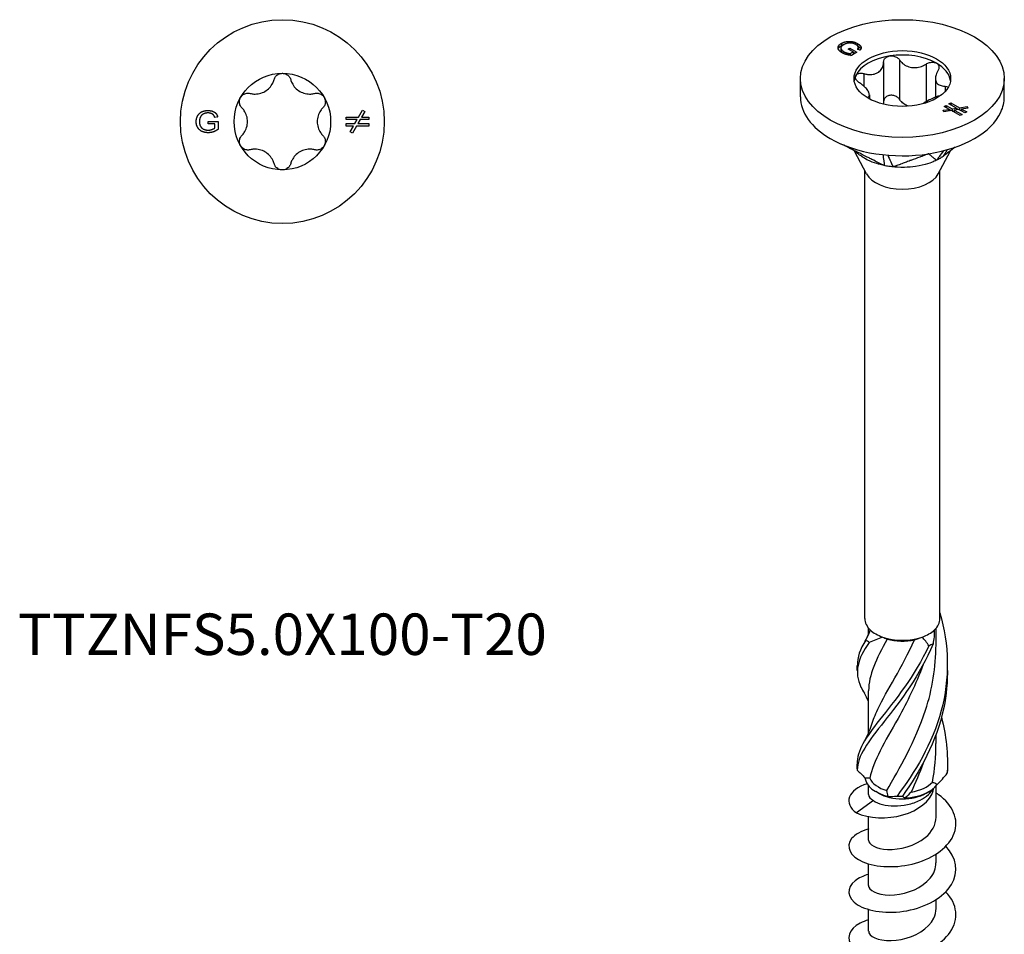
# Model space of a CAD drawing. Units: millimetres. Extents: x -12 to 34, y -204 to 0.
# Drawn here: x -12 to 34, y -162 to -119 of the extents above; entities that cross this region are included whole.
import ezdxf

# ---------------------------------------------------------------- set-up
doc = ezdxf.new("R2010")
doc.units = ezdxf.units.MM
doc.styles.get("Standard").update_dxf_attribs({"font": 'arial_1.ttf'})

# ---------------------------------------------------------------- blocks, each defined once
blk = doc.blocks.new('TTZNFS50X100-T20-Top')
at = {"layer": ''}
for p, q in [((3.553, 0.212), (3.737, 0.531)), ((3.841, 0.471), (3.692, 0.212)), ((3.737, 0.531), (3.841, 0.471)), ((-3.464, 0.01), (-2.998, 0.01)), ((-3.464, -0.109), (-3.464, 0.01)), ((-3.015, 0.22), (-3.146, 0.187)), ((-2.998, 0.01), (-2.998, -0.361)), ((2.974, 0.212), (3.553, 0.212)), ((2.974, 0.092), (2.974, 0.212)), ((3.484, 0.092), (2.974, 0.092)), ((3.377, -0.092), (3.484, 0.092)), ((3.623, 0.092), (3.516, -0.092)), ((4.026, 0.092), (3.623, 0.092)), ((3.692, 0.212), (4.026, 0.212)), ((4.026, 0.212), (4.026, 0.092)), ((-3.141, -0.109), (-3.464, -0.109)), ((-3.141, -0.294), (-3.141, -0.109)), ((2.974, -0.092), (3.377, -0.092)), ((2.974, -0.212), (2.974, -0.092)), ((3.308, -0.212), (2.974, -0.212)), ((3.159, -0.471), (3.308, -0.212)), ((3.447, -0.212), (3.263, -0.531)), ((4.026, -0.212), (3.447, -0.212)), ((3.516, -0.092), (4.026, -0.092)), ((4.026, -0.092), (4.026, -0.212)), ((3.263, -0.531), (3.159, -0.471))]:
    blk.add_line(p, q, dxfattribs=at)
for radius in [4.75, 2.25]:
    blk.add_circle((0, 0), radius, dxfattribs=at)
for points, knots in [([(-1.501, 1.313), (-1.444, 1.298), (-1.386, 1.289), (-1.246, 1.281), (-1.154, 1.287), (-0.975, 1.329), (-0.888, 1.364), (-0.737, 1.451), (-0.663, 1.509), (-0.538, 1.643), (-0.486, 1.72), (-0.424, 1.845), (-0.402, 1.9), (-0.387, 1.957)], [0.0391922, 0.0391922, 0.0391922, 0.0391922, 0.0566677, 0.0566677, 0.0826934, 0.0826934, 0.108719, 0.108719, 0.1347447, 0.1347447, 0.1607703, 0.1607703, 0.1782459, 0.1782459, 0.1782459, 0.1782459]), ([(-0.387, 1.957), (-0.372, 2.009), (-0.346, 2.059), (-0.278, 2.144), (-0.229, 2.183), (-0.12, 2.236), (-0.059, 2.25), (0, 2.25)], [0.02007557, 0.02007557, 0.02007557, 0.02007557, 0.03639013, 0.03639013, 0.05394801, 0.05394801, 0.07150589, 0.07150589, 0.07150589, 0.07150589]), ([(0, 2.25), (0.059, 2.25), (0.12, 2.236), (0.229, 2.183), (0.278, 2.144), (0.346, 2.059), (0.372, 2.009), (0.387, 1.957)], [0.07150589, 0.07150589, 0.07150589, 0.07150589, 0.08906377, 0.08906377, 0.10662165, 0.10662165, 0.12293621, 0.12293621, 0.12293621, 0.12293621]), ([(0.387, 1.957), (0.402, 1.9), (0.424, 1.845), (0.486, 1.72), (0.538, 1.643), (0.663, 1.509), (0.737, 1.451), (0.888, 1.364), (0.975, 1.329), (1.154, 1.287), (1.246, 1.281), (1.386, 1.289), (1.444, 1.298), (1.501, 1.313)], [0.0391922, 0.0391922, 0.0391922, 0.0391922, 0.0566677, 0.0566677, 0.0826934, 0.0826934, 0.108719, 0.108719, 0.1347447, 0.1347447, 0.1607703, 0.1607703, 0.1782459, 0.1782459, 0.1782459, 0.1782459]), ([(-1.888, 0.643), (-1.926, 0.682), (-1.956, 0.73), (-1.996, 0.832), (-2.006, 0.893), (-1.997, 1.014), (-1.978, 1.074), (-1.949, 1.125)], [0.02007557, 0.02007557, 0.02007557, 0.02007557, 0.03639013, 0.03639013, 0.05394801, 0.05394801, 0.07150589, 0.07150589, 0.07150589, 0.07150589]), ([(-1.949, 1.125), (-1.919, 1.176), (-1.877, 1.222), (-1.776, 1.29), (-1.718, 1.312), (-1.61, 1.329), (-1.554, 1.327), (-1.501, 1.313)], [0.07150589, 0.07150589, 0.07150589, 0.07150589, 0.08906377, 0.08906377, 0.10662165, 0.10662165, 0.12293621, 0.12293621, 0.12293621, 0.12293621]), ([(1.501, 1.313), (1.554, 1.327), (1.61, 1.329), (1.718, 1.312), (1.776, 1.29), (1.877, 1.222), (1.919, 1.176), (1.949, 1.125)], [0.02007557, 0.02007557, 0.02007557, 0.02007557, 0.03639013, 0.03639013, 0.05394801, 0.05394801, 0.07150589, 0.07150589, 0.07150589, 0.07150589]), ([(1.949, 1.125), (1.978, 1.074), (1.997, 1.014), (2.006, 0.893), (1.996, 0.832), (1.956, 0.73), (1.926, 0.682), (1.888, 0.643)], [0.07150589, 0.07150589, 0.07150589, 0.07150589, 0.08906377, 0.08906377, 0.10662165, 0.10662165, 0.12293621, 0.12293621, 0.12293621, 0.12293621]), ([(-1.888, -0.643), (-1.846, -0.601), (-1.81, -0.555), (-1.732, -0.439), (-1.692, -0.356), (-1.638, -0.18), (-1.625, -0.087), (-1.625, 0.087), (-1.638, 0.18), (-1.692, 0.356), (-1.732, 0.439), (-1.81, 0.555), (-1.846, 0.601), (-1.888, 0.643)], [0.0391922, 0.0391922, 0.0391922, 0.0391922, 0.0566677, 0.0566677, 0.0826934, 0.0826934, 0.108719, 0.108719, 0.1347447, 0.1347447, 0.1607703, 0.1607703, 0.1782459, 0.1782459, 0.1782459, 0.1782459]), ([(1.888, 0.643), (1.846, 0.601), (1.81, 0.555), (1.732, 0.439), (1.692, 0.356), (1.638, 0.18), (1.625, 0.087), (1.625, -0.087), (1.638, -0.18), (1.692, -0.356), (1.732, -0.439), (1.81, -0.555), (1.846, -0.601), (1.888, -0.643)], [0.0391922, 0.0391922, 0.0391922, 0.0391922, 0.0566677, 0.0566677, 0.0826934, 0.0826934, 0.108719, 0.108719, 0.1347447, 0.1347447, 0.1607703, 0.1607703, 0.1782459, 0.1782459, 0.1782459, 0.1782459]), ([(-1.949, -1.125), (-1.978, -1.074), (-1.997, -1.014), (-2.006, -0.893), (-1.996, -0.832), (-1.956, -0.73), (-1.926, -0.682), (-1.888, -0.643)], [0.07150589, 0.07150589, 0.07150589, 0.07150589, 0.08906377, 0.08906377, 0.10662165, 0.10662165, 0.12293621, 0.12293621, 0.12293621, 0.12293621]), ([(1.888, -0.643), (1.926, -0.682), (1.956, -0.73), (1.996, -0.832), (2.006, -0.893), (1.997, -1.014), (1.978, -1.074), (1.949, -1.125)], [0.02007557, 0.02007557, 0.02007557, 0.02007557, 0.03639013, 0.03639013, 0.05394801, 0.05394801, 0.07150589, 0.07150589, 0.07150589, 0.07150589]), ([(-1.501, -1.313), (-1.554, -1.327), (-1.61, -1.329), (-1.718, -1.312), (-1.776, -1.29), (-1.877, -1.222), (-1.919, -1.176), (-1.949, -1.125)], [0.02007557, 0.02007557, 0.02007557, 0.02007557, 0.03639013, 0.03639013, 0.05394801, 0.05394801, 0.07150589, 0.07150589, 0.07150589, 0.07150589]), ([(-0.387, -1.957), (-0.402, -1.9), (-0.424, -1.845), (-0.486, -1.72), (-0.538, -1.643), (-0.663, -1.509), (-0.737, -1.451), (-0.888, -1.364), (-0.975, -1.329), (-1.154, -1.287), (-1.246, -1.281), (-1.386, -1.289), (-1.444, -1.298), (-1.501, -1.313)], [0.0391922, 0.0391922, 0.0391922, 0.0391922, 0.0566677, 0.0566677, 0.0826934, 0.0826934, 0.108719, 0.108719, 0.1347447, 0.1347447, 0.1607703, 0.1607703, 0.1782459, 0.1782459, 0.1782459, 0.1782459]), ([(1.501, -1.313), (1.444, -1.298), (1.386, -1.289), (1.246, -1.281), (1.154, -1.287), (0.975, -1.329), (0.888, -1.364), (0.737, -1.451), (0.663, -1.509), (0.538, -1.643), (0.486, -1.72), (0.424, -1.845), (0.402, -1.9), (0.387, -1.957)], [0.0391922, 0.0391922, 0.0391922, 0.0391922, 0.0566677, 0.0566677, 0.0826934, 0.0826934, 0.108719, 0.108719, 0.1347447, 0.1347447, 0.1607703, 0.1607703, 0.1782459, 0.1782459, 0.1782459, 0.1782459]), ([(1.949, -1.125), (1.919, -1.176), (1.877, -1.222), (1.776, -1.29), (1.718, -1.312), (1.61, -1.329), (1.554, -1.327), (1.501, -1.313)], [0.07150589, 0.07150589, 0.07150589, 0.07150589, 0.08906377, 0.08906377, 0.10662165, 0.10662165, 0.12293621, 0.12293621, 0.12293621, 0.12293621]), ([(0, -2.25), (-0.059, -2.25), (-0.12, -2.236), (-0.229, -2.183), (-0.278, -2.144), (-0.346, -2.059), (-0.372, -2.009), (-0.387, -1.957)], [0.07150589, 0.07150589, 0.07150589, 0.07150589, 0.08906377, 0.08906377, 0.10662165, 0.10662165, 0.12293621, 0.12293621, 0.12293621, 0.12293621]), ([(0.387, -1.957), (0.372, -2.009), (0.346, -2.059), (0.278, -2.144), (0.229, -2.183), (0.12, -2.236), (0.059, -2.25), (0, -2.25)], [0.02007557, 0.02007557, 0.02007557, 0.02007557, 0.03639013, 0.03639013, 0.05394801, 0.05394801, 0.07150589, 0.07150589, 0.07150589, 0.07150589])]:
    blk.add_open_spline(points, degree=3, knots=knots, dxfattribs=at)
for points in [[(-4.015, -0.005), (-4.015, 0.141), (-3.881, 0.394), (-3.629, 0.517), (-3.465, 0.517)], [(-3.465, 0.517), (-3.345, 0.517), (-3.153, 0.447), (-3.043, 0.321), (-3.015, 0.22)], [(-3.823, 0.205), (-3.865, 0.112), (-3.865, 0.003)], [(-3.865, 0.003), (-3.865, -0.13), (-3.764, -0.311), (-3.571, -0.397), (-3.462, -0.397)], [(-3.464, 0.404), (-3.564, 0.404), (-3.709, 0.349), (-3.798, 0.258), (-3.823, 0.205)], [(-3.146, 0.187), (-3.171, 0.263), (-3.245, 0.351), (-3.381, 0.404), (-3.464, 0.404)], [(-3.454, -0.517), (-3.616, -0.517), (-3.88, -0.391), (-4.015, -0.152), (-4.015, -0.005)], [(-3.462, -0.397), (-3.367, -0.397), (-3.187, -0.331), (-3.141, -0.294)], [(-2.998, -0.361), (-3.106, -0.439), (-3.334, -0.517), (-3.454, -0.517)]]:
    blk.add_open_spline(points, degree=2, dxfattribs=at)
blk = doc.blocks.new('TTZNFS50X100-T20-ISO')
at = {"layer": ''}
for p, q in [((-2.865, 42.245), (-2.865, 42.141)), ((-2.843, 42.464), (-2.843, 42.36)), ((-2.526, 42.197), (-2.443, 42.245)), ((-2.443, 42.245), (-2.114, 42.055)), ((-2.443, 42.245), (-2.443, 42.148)), ((-2.084, 42.452), (-2.084, 42.349)), ((-2.05, 42.271), (-2.05, 42.173)), ((-2.729, 42.078), (-2.729, 41.986)), ((-2.298, 42.065), (-2.526, 42.197)), ((-2.429, 41.989), (-2.298, 42.065)), ((-2.429, 41.989), (-2.429, 41.909)), ((-2.394, 41.905), (-2.298, 41.961)), ((-2.114, 42.055), (-2.375, 41.904)), ((-2.298, 42.065), (-2.298, 41.961)), ((-2.298, 42.058), (-2.203, 42.003)), ((-1.977, 42.148), (-2.092, 42.188)), ((-0.88, 41.58), (-0.88, 39.743)), ((-0.133, 41.696), (-0.133, 39.858)), ((1.11, 41.503), (1.11, 39.75)), ((-1.79, 41.055), (-1.79, 40.471)), ((-4.75, 39.969), (-4.75, 40.827)), ((1.538, 40.832), (1.538, 39.957)), ((1.99, 40.47), (1.99, 40.22)), ((4.75, 39.969), (4.75, 40.827)), ((-1.538, 40.071), (-1.538, 39.879)), ((1.953, 39.526), (2.038, 39.575)), ((2.189, 39.39), (1.953, 39.526)), ((2.038, 39.575), (2.323, 39.41)), ((2.038, 39.575), (2.038, 39.477)), ((2.169, 39.65), (2.253, 39.699)), ((2.529, 39.442), (2.169, 39.65)), ((2.253, 39.699), (2.663, 39.463)), ((2.253, 39.699), (2.253, 39.601)), ((2.663, 39.463), (3.018, 39.518)), ((2.663, 39.463), (2.663, 39.365)), ((3.018, 39.518), (3.049, 39.451)), ((3.018, 39.518), (3.018, 39.446)), ((1.901, 39.345), (2.189, 39.39)), ((1.932, 39.278), (1.901, 39.345)), ((2.287, 39.333), (1.932, 39.278)), ((2.189, 39.39), (2.189, 39.318)), ((2.189, 39.384), (2.279, 39.332)), ((2.696, 39.097), (2.287, 39.333)), ((2.323, 39.41), (2.529, 39.442)), ((2.323, 39.41), (2.323, 39.312)), ((2.331, 39.308), (2.421, 39.322)), ((2.627, 39.386), (2.421, 39.354)), ((2.421, 39.354), (2.781, 39.146)), ((2.421, 39.354), (2.421, 39.256)), ((2.529, 39.442), (2.529, 39.37)), ((2.529, 39.436), (2.619, 39.384)), ((2.912, 39.221), (2.627, 39.386)), ((2.671, 39.36), (2.761, 39.374)), ((2.781, 39.146), (2.696, 39.097)), ((3.049, 39.451), (2.761, 39.406)), ((2.761, 39.406), (2.997, 39.27)), ((2.761, 39.406), (2.761, 39.308)), ((2.997, 39.27), (2.912, 39.221)), ((-1.673, 36.387), (-2.234, 37.443)), ((1.673, 36.387), (2.225, 37.427)), ((-1.75, 15.658), (-1.75, 36.532)), ((1.75, 15.658), (1.75, 36.532)), ((-1.575, 14.926), (-1.575, 15.218)), ((1.575, 14.437), (1.575, 15.218)), ((-1.575, 10.334), (-1.575, 12.286)), ((1.575, 9.845), (1.575, 10.264)), ((-1.575, 7.464), (-1.575, 7.869)), ((1.575, 6.403), (1.575, 7.869)), ((-1.114, 7.524), (-1.237, 7.595)), ((1.114, 7.524), (1.237, 7.595)), ((-1.348, 7.177), (-2.139, 6.607)), ((-1.575, 5.341), (-1.575, 6.43)), ((1.575, 4.28), (1.575, 4.687)), ((-1.575, 3.218), (-1.575, 4.227)), ((1.575, 2.157), (1.575, 2.565)), ((-1.575, 1.095), (-1.575, 2.104))]:
    blk.add_line(p, q, dxfattribs=at)
for major_axis in [(-4.75, 0), (2.25, 0)]:
    blk.add_ellipse((0, 40.827), major_axis=major_axis, ratio=0.57735, dxfattribs=at)
for centre, major_axis, start_param, end_param in [((0, 40.623), (-2.25, 0), 4.974188, 6.021386), ((0, 40.623), (-2.25, 0), 3.926991, 4.974188), ((0, 40.623), (2.25, 0), 0.078648, 0.785398), ((0, 40.623), (-2.25, 0), 6.021386, 6.204537), ((0, 39.969), (-4.75, 0), 0, 0.785398), ((0, 39.969), (4.75, 0), 6.021386, 6.283185), ((0, 39.969), (4.75, 0), 4.974188, 6.021386), ((0, 39.969), (4.75, 0), 3.926991, 4.974188), ((0, 36.683), (-1.75, 0), 0.297251, 2.844341), ((0, 15.658), (-1.75, 0), 0, 0.553022), ((0, 15.658), (1.75, 0), 5.730163, 6.283185), ((0, 15.658), (1.75, 0), 3.694615, 4.159367), ((0, 15.658), (1.75, 0), 4.159367, 5.265411), ((0, 15.515), (1.575, 0), 4.245971, 5.081069), ((0, 15.658), (1.75, 0), 5.265411, 5.730163), ((0, 8.31), (-1.75, 0), 0.075296, 1.181341), ((0, 8.453), (-1.575, 0), 0.259639, 1.094737), ((0, 8.31), (1.75, 0), 4.787685, 5.89373), ((0, 8.453), (1.575, 0), 4.972028, 5.807126), ((0, 8.167), (1.575, 0), 3.926991, 5.497787)]:
    blk.add_ellipse(centre, major_axis=major_axis, ratio=0.57735, start_param=start_param, end_param=end_param, dxfattribs=at)
for points, degree in [([(-2.808, 42.026), (-2.922, 42.092), (-3.02, 42.251), (-2.947, 42.404), (-2.843, 42.464)], 2), ([(-2.731, 42.406), (-2.825, 42.352), (-2.881, 42.237), (-2.806, 42.122), (-2.729, 42.078)], 2), ([(-2.843, 42.464), (-2.739, 42.524), (-2.465, 42.572), (-2.2, 42.519), (-2.084, 42.452)], 2), ([(-2.843, 42.36), (-2.781, 42.396), (-2.706, 42.419)], 2), ([(-2.559, 42.471), (-2.654, 42.45), (-2.731, 42.406)], 2), ([(-2.164, 42.406), (-2.235, 42.447), (-2.376, 42.483), (-2.503, 42.483), (-2.559, 42.471)], 2), ([(-2.092, 42.188), (-2.056, 42.229), (-2.046, 42.295), (-2.105, 42.372), (-2.164, 42.406)], 2), ([(-2.095, 42.355), (-2.09, 42.352), (-2.084, 42.349)], 2), ([(-2.084, 42.452), (-2, 42.404), (-1.914, 42.297), (-1.925, 42.2), (-1.977, 42.148)], 2), ([(-2.375, 41.904), (-2.506, 41.916), (-2.723, 41.977), (-2.808, 42.026)], 2), ([(-2.729, 42.078), (-2.662, 42.039), (-2.488, 41.993), (-2.429, 41.989)], 2), ([(-0.88, 39.743), (-0.88, 39.705), (-0.884, 39.669), (-0.891, 39.634)], 3), ([(-0.902, 37.277), (-0.887, 37.146), (-0.85, 36.812), (-0.846, 36.769)], 3), ([(-0.681, 37.255), (-0.623, 37.128), (-0.452, 36.751), (-0.43, 36.705)], 3), ([(1.918, 37.461), (1.781, 37.275), (1.619, 37.056), (1.591, 37.017)], 3), ([(2.082, 37.504), (1.997, 37.363), (1.912, 37.221), (1.896, 37.193)], 3), ([(-1.772, 14.545), (-1.661, 14.731), (-1.566, 14.928), (-1.493, 15.131)], 3), ([(-1.703, 14.657), (-1.62, 14.809), (-1.547, 14.968), (-1.489, 15.128)], 3), ([(-0.708, 14.703), (-1.226, 13.777), (-1.568, 13.03), (-1.574, 12.287)], 3), ([(-0.919, 14.799), (-1.132, 14.707), (-1.341, 14.621), (-1.545, 14.545)], 3), ([(-0.919, 14.799), (-0.854, 14.767), (-0.783, 14.734), (-0.708, 14.703)], 3), ([(0.568, 14.667), (0.686, 14.704), (0.803, 14.749), (0.919, 14.799)], 3), ([(1.235, 14.386), (1.143, 14.534), (1.038, 14.674), (0.919, 14.799)], 3), ([(1.489, 15.128), (1.49, 14.913), (1.469, 14.695), (1.428, 14.478)], 3), ([(-1.703, 14.657), (-1.976, 14.229), (-2.107, 13.854), (-2.093, 13.476)], 3), ([(-2.102, 13.247), (-2.099, 13.324), (-2.099, 13.4), (-2.102, 13.476)], 3), ([(-1.575, 11.797), (-1.633, 11.928), (-1.699, 12.056), (-1.772, 12.179)], 3), ([(1.818, 11.063), (2.038, 10.218), (2.142, 9.333), (2.089, 8.456)], 3), ([(-1.772, 9.952), (-1.633, 10.187), (-1.519, 10.438), (-1.44, 10.697)], 3), ([(1.4, 8.036), (1.514, 8.628), (1.569, 9.236), (1.567, 9.844)], 3), ([(-2.102, 8.655), (-2.099, 8.731), (-2.099, 8.807), (-2.102, 8.883)], 3), ([(0.967, 8.924), (0.801, 8.453), (0.61, 8), (0.404, 7.574)], 3), ([(2.102, 8.769), (2.103, 8.713), (2.104, 8.656), (2.104, 8.6)], 3), ([(-2.104, 8.597), (-1.982, 8.484), (-1.862, 8.361), (-1.745, 8.234)], 3), ([(1.619, 7.926), (1.791, 8.09), (1.948, 8.268), (2.089, 8.456)], 3), ([(-1.522, 8.219), (-1.602, 8.225), (-1.677, 8.23), (-1.745, 8.234)], 3), ([(1.619, 7.926), (1.547, 7.969), (1.474, 8.007), (1.4, 8.036)], 3), ([(-1.573, 7.464), (-1.572, 7.361), (-1.496, 7.257), (-1.348, 7.177)], 3), ([(-0.664, 7.375), (-0.677, 7.467), (-0.696, 7.557), (-0.722, 7.644)], 3), ([(-0.664, 7.375), (-0.54, 7.367), (-0.4, 7.374), (-0.247, 7.392)], 3), ([(0.002, 7.384), (0.027, 7.355), (0.069, 7.326), (0.132, 7.302)], 3), ([(0.404, 7.574), (0.316, 7.483), (0.225, 7.392), (0.132, 7.302)], 3)]:
    blk.add_open_spline(points, degree=degree, dxfattribs=at)
for points, degree, knots in [([(-2.99, 42.209), (-2.987, 42.217), (-2.947, 42.3), (-2.843, 42.36)], 2, [1.904314, 1.904314, 1.904314, 2, 3, 3, 3]), ([(-2.084, 42.349), (-2, 42.3), (-1.941, 42.227), (-1.932, 42.208)], 2, [0, 0, 0, 1, 1.364899, 1.364899, 1.364899]), ([(-2.865, 42.141), (-2.865, 42.108), (-2.822, 42.043), (-2.787, 42.014)], 2, [1.427984, 1.427984, 1.427984, 2, 2.57416, 2.57416, 2.57416]), ([(-0.88, 41.58), (-0.879, 41.626), (-0.867, 41.671), (-0.823, 41.751), (-0.787, 41.79), (-0.695, 41.849), (-0.639, 41.869), (-0.582, 41.877)], 3, [0.02007557, 0.02007557, 0.02007557, 0.02007557, 0.03639013, 0.03639013, 0.05394801, 0.05394801, 0.07150589, 0.07150589, 0.07150589, 0.07150589]), ([(-0.582, 41.877), (-0.526, 41.886), (-0.463, 41.885), (-0.343, 41.858), (-0.287, 41.834), (-0.198, 41.774), (-0.161, 41.737), (-0.133, 41.696)], 3, [0.07150589, 0.07150589, 0.07150589, 0.07150589, 0.08906377, 0.08906377, 0.10662165, 0.10662165, 0.12293621, 0.12293621, 0.12293621, 0.12293621]), ([(-1.79, 41.055), (-1.731, 41.039), (-1.672, 41.028), (-1.535, 41.013), (-1.448, 41.012), (-1.286, 41.038), (-1.21, 41.065), (-1.088, 41.136), (-1.031, 41.185), (-0.944, 41.303), (-0.914, 41.371), (-0.887, 41.482), (-0.88, 41.53), (-0.88, 41.58)], 3, [0.0391922, 0.0391922, 0.0391922, 0.0391922, 0.0566677, 0.0566677, 0.0826934, 0.0826934, 0.108719, 0.108719, 0.1347447, 0.1347447, 0.1607703, 0.1607703, 0.1782459, 0.1782459, 0.1782459, 0.1782459]), ([(-0.133, 41.696), (-0.103, 41.65), (-0.068, 41.609), (0.024, 41.516), (0.094, 41.464), (0.25, 41.384), (0.337, 41.356), (0.504, 41.33), (0.598, 41.33), (0.782, 41.357), (0.872, 41.385), (1.005, 41.443), (1.059, 41.471), (1.11, 41.503)], 3, [0.0391922, 0.0391922, 0.0391922, 0.0391922, 0.0566677, 0.0566677, 0.0826934, 0.0826934, 0.108719, 0.108719, 0.1347447, 0.1347447, 0.1607703, 0.1607703, 0.1782459, 0.1782459, 0.1782459, 0.1782459]), ([(1.11, 41.503), (1.158, 41.533), (1.211, 41.556), (1.32, 41.585), (1.382, 41.591), (1.497, 41.581), (1.55, 41.565), (1.591, 41.541)], 3, [0.02007557, 0.02007557, 0.02007557, 0.02007557, 0.03639013, 0.03639013, 0.05394801, 0.05394801, 0.07150589, 0.07150589, 0.07150589, 0.07150589]), ([(1.591, 41.541), (1.632, 41.517), (1.666, 41.483), (1.706, 41.404), (1.712, 41.358), (1.7, 41.273), (1.684, 41.229), (1.657, 41.188)], 3, [0.07150589, 0.07150589, 0.07150589, 0.07150589, 0.08906377, 0.08906377, 0.10662165, 0.10662165, 0.12293621, 0.12293621, 0.12293621, 0.12293621]), ([(-1.99, 40.623), (-2.037, 40.654), (-2.078, 40.689), (-2.143, 40.762), (-2.168, 40.805), (-2.191, 40.887), (-2.188, 40.926), (-2.173, 40.959)], 3, [0.02007557, 0.02007557, 0.02007557, 0.02007557, 0.03639013, 0.03639013, 0.05394801, 0.05394801, 0.07150589, 0.07150589, 0.07150589, 0.07150589]), ([(-2.173, 40.959), (-2.158, 40.992), (-2.129, 41.02), (-2.05, 41.061), (-1.999, 41.072), (-1.899, 41.075), (-1.844, 41.069), (-1.79, 41.055)], 3, [0.07150589, 0.07150589, 0.07150589, 0.07150589, 0.08906377, 0.08906377, 0.10662165, 0.10662165, 0.12293621, 0.12293621, 0.12293621, 0.12293621]), ([(1.657, 41.188), (1.628, 41.142), (1.604, 41.097), (1.56, 40.989), (1.542, 40.919), (1.536, 40.788), (1.547, 40.728), (1.592, 40.631), (1.629, 40.588), (1.726, 40.521), (1.787, 40.499), (1.892, 40.477), (1.939, 40.472), (1.99, 40.47)], 3, [0.0391922, 0.0391922, 0.0391922, 0.0391922, 0.0566677, 0.0566677, 0.0826934, 0.0826934, 0.108719, 0.108719, 0.1347447, 0.1347447, 0.1607703, 0.1607703, 0.1782459, 0.1782459, 0.1782459, 0.1782459]), ([(-1.621, 39.926), (-1.608, 39.935), (-1.596, 39.944), (-1.56, 39.981), (-1.542, 40.016), (-1.536, 40.098), (-1.547, 40.146), (-1.592, 40.242), (-1.629, 40.299), (-1.726, 40.413), (-1.787, 40.471), (-1.892, 40.556), (-1.939, 40.59), (-1.99, 40.623)], 3, [0.0470047, 0.0470047, 0.0470047, 0.0470047, 0.0566677, 0.0566677, 0.0826934, 0.0826934, 0.108719, 0.108719, 0.1347447, 0.1347447, 0.1607703, 0.1607703, 0.1782459, 0.1782459, 0.1782459, 0.1782459]), ([(1.99, 40.47), (2.037, 40.468), (2.078, 40.46), (2.121, 40.441), (2.132, 40.434), (2.141, 40.428)], 3, [0.02007557, 0.02007557, 0.02007557, 0.02007557, 0.03639013, 0.03639013, 0.04246472, 0.04246472, 0.04246472, 0.04246472]), ([(-0.582, 40.04), (-0.639, 40.032), (-0.695, 40.012), (-0.787, 39.953), (-0.823, 39.914), (-0.867, 39.833), (-0.879, 39.789), (-0.88, 39.743)], 3, [0.17853918, 0.17853918, 0.17853918, 0.17853918, 0.19609706, 0.19609706, 0.21365494, 0.21365494, 0.2299695, 0.2299695, 0.2299695, 0.2299695]), ([(-0.133, 39.858), (-0.161, 39.9), (-0.198, 39.937), (-0.287, 39.996), (-0.343, 40.021), (-0.463, 40.047), (-0.526, 40.049), (-0.582, 40.04)], 3, [0.12710886, 0.12710886, 0.12710886, 0.12710886, 0.14342342, 0.14342342, 0.1609813, 0.1609813, 0.17853918, 0.17853918, 0.17853918, 0.17853918]), ([(1.788, 40.038), (1.73, 40.022), (1.672, 40.004), (1.535, 39.957), (1.448, 39.922), (1.286, 39.848), (1.21, 39.809), (1.088, 39.738), (1.031, 39.701), (0.984, 39.663), (0.98, 39.66), (0.976, 39.656)], 3, [0.03936014, 0.03936014, 0.03936014, 0.03936014, 0.05666774, 0.05666774, 0.08269338, 0.08269338, 0.10871901, 0.10871901, 0.13474465, 0.13474465, 0.13717759, 0.13717759, 0.13717759, 0.13717759]), ([(0.287, 39.539), (0.247, 39.552), (0.209, 39.568), (0.094, 39.627), (0.024, 39.679), (-0.068, 39.771), (-0.103, 39.813), (-0.133, 39.858)], 3, [0.47936199, 0.47936199, 0.47936199, 0.47936199, 0.49161565, 0.49161565, 0.51764129, 0.51764129, 0.53511685, 0.53511685, 0.53511685, 0.53511685]), ([(-0.846, 36.769), (-0.945, 36.813), (-1.024, 36.858), (-1.178, 36.936), (-1.359, 37.026), (-1.435, 37.065), (-1.494, 37.094), (-1.659, 37.177), (-1.773, 37.234), (-1.837, 37.266), (-2.082, 37.389), (-2.312, 37.505), (-2.521, 37.61), (-2.741, 37.72), (-2.796, 37.748), (-2.859, 37.78)], 3, [0.000001, 0.000001, 0.000001, 0.000001, 0.037363, 0.037363, 0.065511, 0.065511, 0.159319, 0.159319, 0.327318, 0.327318, 0.84617, 0.84617, 6.034698, 6.034698, 6.283359, 6.283359, 6.283359, 6.283359]), ([(2.453, 37.621), (2.407, 37.585), (2.239, 37.457), (2.086, 37.339), (1.994, 37.268), (1.896, 37.193)], 3, [0.1096201341, 0.1096201341, 0.1096201341, 0.1096201341, 0.10981197, 0.10981197, 0.110118908, 0.110118908, 0.110118908, 0.110118908]), ([(-1.869, 37.175), (-1.925, 37.213), (-1.982, 37.253), (-2.05, 37.304), (-2.069, 37.318), (-2.105, 37.346), (-2.122, 37.359), (-2.161, 37.389), (-2.182, 37.405), (-2.239, 37.447), (-2.27, 37.47), (-2.326, 37.507), (-2.348, 37.521), (-2.361, 37.529)], 3, [0, 0, 0, 0, 0.0204989, 0.0204989, 0.0288945, 0.0288945, 0.0391842, 0.0391842, 0.0549982, 0.0549982, 0.0877485, 0.0877485, 0.1249759, 0.1249759, 0.1249759, 0.1249759]), ([(-0.846, 36.769), (-0.883, 36.778), (-0.923, 36.786), (-1.107, 36.831), (-1.441, 36.918), (-1.805, 37.134), (-1.837, 37.154), (-1.869, 37.175)], 3, [0, 0, 0, 0, 0.01144559, 0.01144559, 0.04232268, 0.04232268, 0.04543705, 0.04543705, 0.04543705, 0.04543705]), ([(1.229, 37.321), (1.213, 37.314), (1.203, 37.311), (1.156, 37.293), (1.149, 37.291), (1.122, 37.28), (1.033, 37.248), (0.973, 37.225), (0.828, 37.172), (0.676, 37.115), (0.538, 37.064), (0.386, 37.007), (0.249, 36.957), (0.182, 36.932), (0.109, 36.905), (-0.002, 36.863), (-0.041, 36.849), (-0.091, 36.83), (-0.215, 36.785), (-0.312, 36.748), (-0.358, 36.723), (-0.43, 36.705)], 3, [0.000001, 0.000001, 0.000001, 0.000001, 0.0105823, 0.0105823, 0.0194135, 0.0194135, 0.0209882, 0.0209882, 0.0282038, 0.0282038, 0.1003597, 0.1003597, 0.1075753, 0.1075753, 0.1088911, 0.1088911, 0.1096007, 0.1096007, 0.1098136, 0.1098136, 0.1101206, 0.1101206, 0.1101206, 0.1101206]), ([(1.591, 37.017), (1.564, 37.02), (1.565, 37.038), (1.543, 37.057), (1.517, 37.079), (1.506, 37.088), (1.498, 37.095), (1.474, 37.115), (1.458, 37.129), (1.448, 37.137), (1.413, 37.166), (1.38, 37.194), (1.35, 37.219), (1.317, 37.247), (1.285, 37.274), (1.272, 37.285), (1.253, 37.301), (1.247, 37.306), (1.245, 37.307), (1.235, 37.316), (1.233, 37.317), (1.229, 37.321)], 3, [0.000001, 0.000001, 0.000001, 0.000001, 0.037363, 0.037363, 0.065511, 0.065511, 0.159319, 0.159319, 0.327316, 0.327316, 0.846157, 0.846157, 6.034565, 6.034565, 6.553406, 6.553406, 6.663126, 6.663126, 7.307175, 7.307175, 8.078894, 8.078894, 8.078894, 8.078894]), ([(1.896, 37.193), (1.852, 37.165), (1.766, 37.111), (1.729, 37.089), (1.702, 37.074), (1.646, 37.045), (1.618, 37.031), (1.591, 37.017)], 3, [0, 0, 0, 0, 0.0213499, 0.0213499, 0.0689204, 0.0689204, 0.1191738, 0.1191738, 0.1191738, 0.1191738]), ([(-0.43, 36.705), (-0.5, 36.714), (-0.619, 36.728), (-0.669, 36.736), (-0.705, 36.742), (-0.779, 36.756), (-0.815, 36.764), (-0.846, 36.769)], 3, [0, 0, 0, 0, 0.0213499, 0.0213499, 0.0689204, 0.0689204, 0.1191738, 0.1191738, 0.1191738, 0.1191738]), ([(1.591, 37.017), (1.563, 37.005), (1.528, 36.988), (1.367, 36.917), (1.07, 36.795), (0.444, 36.703), (0.274, 36.688), (-0.144, 36.678), (-0.352, 36.7), (-0.43, 36.705)], 3, [0, 0, 0, 0, 0.01144559, 0.01144559, 0.04232268, 0.04232268, 0.05354064, 0.05354064, 0.06980727, 0.06980727, 0.06980727, 0.06980727]), ([(1.75, 15.93), (2.182, 14.462), (2.212, 12.851), (1.814, 11.369), (1.403, 9.837), (0.559, 8.466), (-0.247, 7.392)], 3, [0.137601, 0.137601, 0.137601, 0.137601, 1.256637, 1.256637, 1.256637, 2.414498, 2.414498, 2.414498, 2.414498]), ([(-1.545, 14.545), (-2.096, 13.761), (-2.253, 13.169), (-1.928, 12.47), (-1.884, 12.375), (-1.831, 12.278), (-1.771, 12.178)], 3, [0.098776, 0.098776, 0.098776, 0.098776, 1.256637, 1.256637, 1.256637, 1.413768, 1.413768, 1.413768, 1.413768]), ([(1.235, 14.386), (0.577, 12.982), (-0.364, 11.828), (-1.065, 10.937), (-1.715, 10.109), (-2.123, 9.497), (-2.102, 8.884)], 3, [0.098776, 0.098776, 0.098776, 0.098776, 1.256637, 1.256637, 1.256637, 2.331509, 2.331509, 2.331509, 2.331509]), ([(1.428, 14.478), (0.832, 13.031), (-0.098, 11.812), (-0.842, 10.871), (-1.586, 9.93), (-2.103, 9.257), (-2.104, 8.597)], 3, [0.098776, 0.098776, 0.098776, 0.098776, 1.256637, 1.256637, 1.256637, 2.414498, 2.414498, 2.414498, 2.414498]), ([(-1.545, 14.545), (-1.571, 14.565), (-1.597, 14.585), (-1.65, 14.622), (-1.677, 14.64), (-1.703, 14.657)], 3, [-0.02502071, -0.02502071, -0.02502071, -0.02502071, -0.01272689, -0.01272689, 0, 0, 0, 0]), ([(-1.434, 10.698), (-1.364, 10.933), (-1.268, 11.176), (-1.146, 11.432), (-0.72, 12.324), (-0.012, 13.385), (0.568, 14.667)], 3, [-1.570714, -1.570714, -1.570714, -1.570714, -1.232239, -1.232239, -1.232239, -0.048869, -0.048869, -0.048869, -0.048869]), ([(-0.722, 7.644), (-0.147, 8.674), (0.61, 9.937), (1.081, 11.394), (1.392, 12.357), (1.565, 13.398), (1.569, 14.438)], 3, [-2.464405, -2.464405, -2.464405, -2.464405, -1.232239, -1.232239, -1.232239, -0.417549, -0.417549, -0.417549, -0.417549]), ([(1.428, 14.478), (1.396, 14.465), (1.365, 14.451), (1.3, 14.42), (1.267, 14.403), (1.235, 14.386)], 3, [-0.02502071, -0.02502071, -0.02502071, -0.02502071, -0.01272689, -0.01272689, 0, 0, 0, 0]), ([(0.968, 13.518), (0.639, 12.6), (0.212, 11.753), (-0.201, 11.011), (-0.817, 9.903), (-1.363, 9.026), (-1.522, 8.219)], 3, [0.488414, 0.488414, 0.488414, 0.488414, 1.281035, 1.281035, 1.281035, 2.464405, 2.464405, 2.464405, 2.464405]), ([(2.093, 13.361), (2.109, 12.736), (2.055, 12.109), (1.928, 11.498), (1.603, 9.94), (0.814, 8.513), (0.002, 7.384)], 3, [0.802843, 0.802843, 0.802843, 0.802843, 1.256637, 1.256637, 1.256637, 2.414498, 2.414498, 2.414498, 2.414498]), ([(2.089, 8.456), (2.091, 8.477), (2.094, 8.5), (2.099, 8.548), (2.101, 8.574), (2.104, 8.6)], 3, [-0.02502071, -0.02502071, -0.02502071, -0.02502071, -0.01272689, -0.01272689, 0, 0, 0, 0]), ([(-1.642, 7.966), (-2.071, 7.823), (-2.375, 7.598), (-2.468, 7.348), (-2.562, 7.092), (-2.443, 6.818), (-2.139, 6.607)], 3, [120.88518, 120.88518, 120.88518, 120.88518, 121.575389, 121.575389, 121.575389, 122.280453, 122.280453, 122.280453, 122.280453]), ([(-1.569, 5.864), (-1.929, 5.758), (-2.211, 5.597), (-2.363, 5.407), (-2.657, 5.037), (-2.446, 4.579), (-1.835, 4.32), (-1.228, 4.061), (-0.251, 4.015), (0.615, 4.263), (1.478, 4.51), (2.196, 5.043), (2.42, 5.66), (2.647, 6.287), (2.354, 6.98), (1.687, 7.454), (1.651, 7.48), (1.613, 7.505), (1.575, 7.53)], 3, [114.564287, 114.564287, 114.564287, 114.564287, 115.120665, 115.120665, 115.120665, 116.199909, 116.199909, 116.199909, 117.273025, 117.273025, 117.273025, 118.341093, 118.341093, 118.341093, 119.425026, 119.425026, 119.425026, 119.484366, 119.484366, 119.484366, 119.484366]), ([(-2.139, 6.607), (-1.57, 6.34), (-0.694, 6.305), (0.02, 6.509), (0.76, 6.719), (1.295, 7.169), (1.437, 7.627), (1.451, 7.671), (1.461, 7.716), (1.469, 7.76)], 3, [0, 0, 0, 0, 1.036792, 1.036792, 1.036792, 2.110236, 2.110236, 2.110236, 2.214693, 2.214693, 2.214693, 2.214693]), ([(-1.348, 7.177), (-1.24, 7.102), (-1.099, 7.039), (-0.764, 6.952), (-0.574, 6.928), (-0.17, 6.926), (0.04, 6.948), (0.45, 7.04), (0.647, 7.109), (0.971, 7.273), (1.103, 7.362), (1.309, 7.548), (1.388, 7.642), (1.447, 7.742)], 3, [0, 0, 0, 0, 0.0631177, 0.0631177, 0.1262355, 0.1262355, 0.1893532, 0.1893532, 0.252471, 0.252471, 0.3050493, 0.3050493, 0.350806, 0.350806, 0.350806, 0.350806]), ([(-0.247, 7.392), (-0.206, 7.389), (-0.165, 7.387), (-0.082, 7.384), (-0.04, 7.383), (0.002, 7.384)], 3, [-0.02502071, -0.02502071, -0.02502071, -0.02502071, -0.01272689, -0.01272689, 0, 0, 0, 0]), ([(-1.574, 5.341), (-1.57, 5.131), (-1.221, 4.925), (-0.697, 4.901), (-0.131, 4.876), (0.602, 5.072), (1.067, 5.454), (1.386, 5.717), (1.563, 6.06), (1.568, 6.403)], 3, [115.45353, 115.45353, 115.45353, 115.45353, 116.565905, 116.565905, 116.565905, 117.768355, 117.768355, 117.768355, 118.595123, 118.595123, 118.595123, 118.595123]), ([(-1.571, 3.741), (-1.828, 3.667), (-2.045, 3.565), (-2.201, 3.442), (-2.627, 3.107), (-2.581, 2.638), (-2.087, 2.327), (-1.595, 2.016), (-0.677, 1.881), (0.215, 2.046), (1.105, 2.211), (1.931, 2.674), (2.29, 3.267), (2.638, 3.843), (2.531, 4.524), (2.022, 5.047)], 3, [108.281102, 108.281102, 108.281102, 108.281102, 108.676133, 108.676133, 108.676133, 109.753227, 109.753227, 109.753227, 110.827307, 110.827307, 110.827307, 111.898644, 111.898644, 111.898644, 112.940762, 112.940762, 112.940762, 112.940762]), ([(-1.574, 3.218), (-1.575, 3.194), (-1.571, 3.17), (-1.562, 3.146), (-1.482, 2.919), (-0.985, 2.735), (-0.369, 2.785), (0.245, 2.835), (0.937, 3.123), (1.296, 3.559), (1.476, 3.778), (1.567, 4.029), (1.567, 4.28)], 3, [109.170345, 109.170345, 109.170345, 109.170345, 109.297377, 109.297377, 109.297377, 110.504367, 110.504367, 110.504367, 111.707778, 111.707778, 111.707778, 112.311937, 112.311937, 112.311937, 112.311937]), ([(-1.573, 1.62), (-1.718, 1.579), (-1.85, 1.528), (-1.964, 1.469), (-2.515, 1.186), (-2.649, 0.726), (-2.302, 0.374), (-1.955, 0.021), (-1.141, -0.206), (-0.256, -0.138), (0.629, -0.071), (1.55, 0.295), (2.056, 0.838), (2.572, 1.391), (2.635, 2.111), (2.214, 2.697), (2.158, 2.775), (2.093, 2.851), (2.021, 2.924)], 3, [101.997916, 101.997916, 101.997916, 101.997916, 102.22009, 102.22009, 102.22009, 103.288191, 103.288191, 103.288191, 104.355193, 104.355193, 104.355193, 105.423921, 105.423921, 105.423921, 106.511773, 106.511773, 106.511773, 106.657576, 106.657576, 106.657576, 106.657576]), ([(-1.57, 1.095), (-1.572, 1.037), (-1.551, 0.98), (-1.503, 0.926), (-1.309, 0.708), (-0.702, 0.58), (-0.056, 0.705), (0.588, 0.83), (1.226, 1.209), (1.464, 1.694), (1.537, 1.843), (1.571, 1.999), (1.569, 2.156)], 3, [102.887159, 102.887159, 102.887159, 102.887159, 103.191163, 103.191163, 103.191163, 104.422195, 104.422195, 104.422195, 105.650971, 105.650971, 105.650971, 106.028752, 106.028752, 106.028752, 106.028752])]:
    blk.add_open_spline(points, degree=degree, knots=knots, dxfattribs=at)

msp = doc.modelspace()

# ---------------------------------------------------------------- block references
for name, p in [('TTZNFS50X100-T20-Top', (0, -124.139)), ('TTZNFS50X100-T20-ISO', (28.889, -162.958))]:
    msp.add_blockref(name, p)

# ---------------------------------------------------------------- texts
at = {"insert": (0, -148.278), "char_height": 1.93114, "attachment_point": 5}
msp.add_mtext('TTZNFS5.0X100-T20', dxfattribs=at)

doc.saveas('drawing.dxf')
